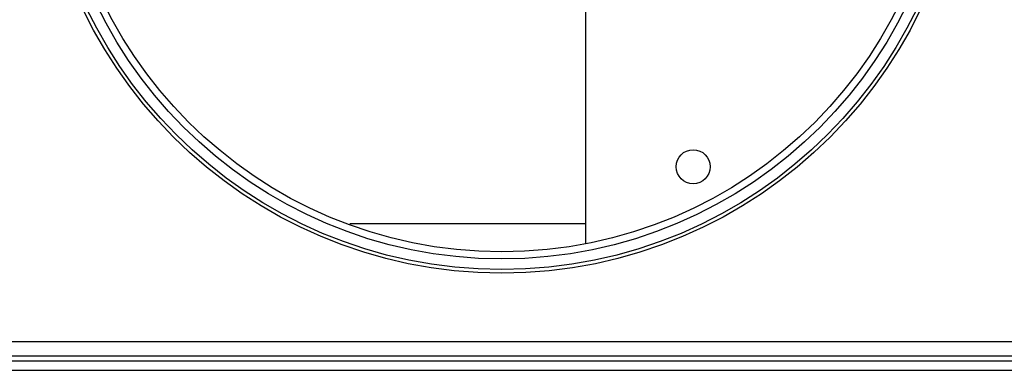
# Model space of a CAD drawing. Extents: x 174 to 1954, y 362 to 1768.
# Drawn here: x 530 to 669, y 514 to 564 of the extents above; entities that cross this region are included whole.
import ezdxf

# ---------------------------------------------------------------- set-up
doc = ezdxf.new("R2010")
doc.units = 0
doc.header["$LTSCALE"] = 23.1
doc.layers.get('0').update_dxf_attribs({"linetype": 'CONTINUOUS'})
doc.layers.add('7_ALL_FEATURES', color=7, linetype='CONTINUOUS')
doc.layers.add('AXES', color=7, linetype='CONTINUOUS')

msp = doc.modelspace()

# ---------------------------------------------------------------- linework, layer by layer
at = {"linetype": 'CONTINUOUS'}
for p, q in [((576.295, 535.162), (609.55, 535.162)), ((821.55, 518.462), (372.342, 518.462)), ((819.25, 515.762), (361.999, 515.762)), ((821.55, 516.462), (365.217, 516.462)), ((351.244, 514.462), (821.55, 514.462))]:
    msp.add_line(p, q, dxfattribs=at)
at = {"layer": '7_ALL_FEATURES', "linetype": 'CONTINUOUS'}
msp.add_circle((624.75, 543.162), 2.4, dxfattribs=at)
at = {"layer": 'AXES', "linetype": 'CONTINUOUS'}
msp.add_line((609.55, 655.037), (609.55, 532.286), dxfattribs=at)
for radius in [65.5, 65, 63.5, 62.5]:
    msp.add_circle((597.75, 593.662), radius, dxfattribs=at)

doc.saveas('drawing.dxf')
